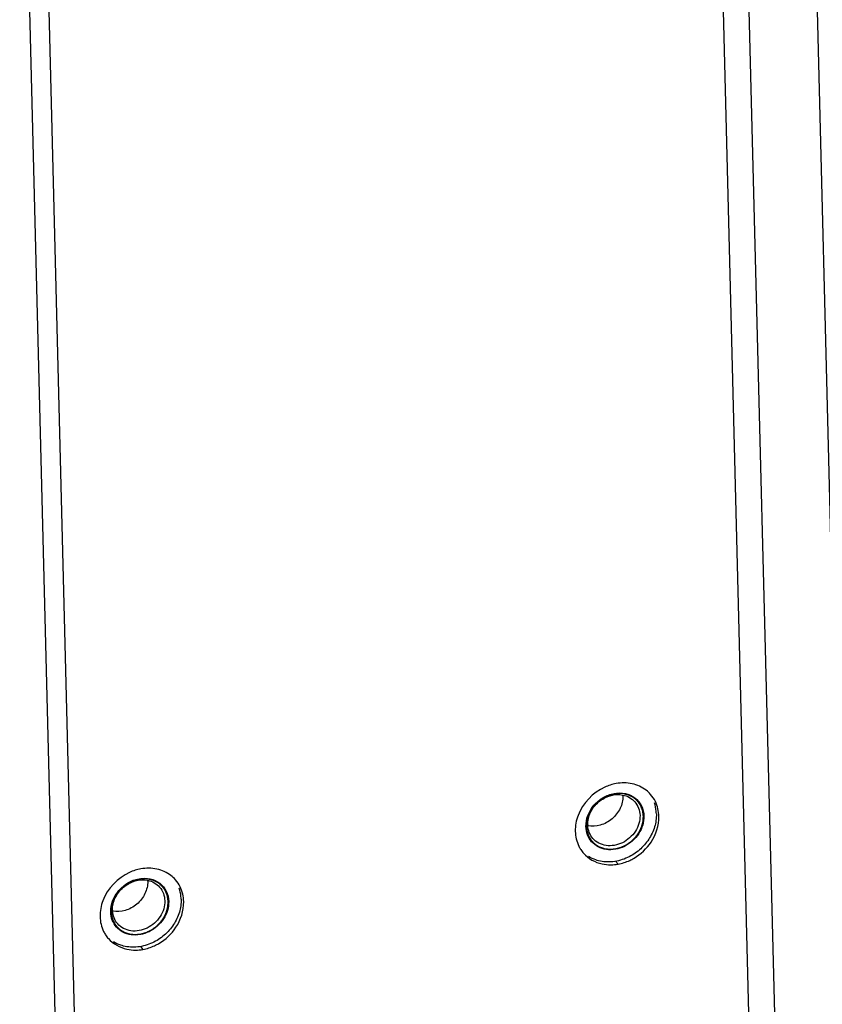
# Model space of a CAD drawing. Units: millimetres. Extents: x 0 to 594, y 0 to 420.
# Drawn here: x 63 to 71, y 219 to 228 of the extents above; entities that cross this region are included whole.
import ezdxf

# ---------------------------------------------------------------- set-up
doc = ezdxf.new("R2010")
doc.units = ezdxf.units.MM
doc.header["$LTSCALE"] = 32.67
doc.layers.get('0').update_dxf_attribs({"linetype": 'CONTINUOUS'})
for name, color, linetype in [('02___PRT_ALL_AXES', 7, 'CONTINUOUS'), ('ALL_AXES', 7, 'CONTINUOUS'), ('ALL_FEATURES', 7, 'CONTINUOUS')]:
    doc.layers.add(name, color=color, linetype=linetype)

msp = doc.modelspace()

# ---------------------------------------------------------------- linework, layer by layer
at = {"color": 7, "linetype": 'CONTINUOUS'}
for p, q in [((68.12917, 331.51906), (71.2156, 209.58391)), ((60.58211, 330.13486), (63.66916, 208.17511))]:
    msp.add_line(p, q, dxfattribs=at)
at = {"color": 3, "linetype": 'CONTINUOUS'}
msp.add_line((60.39385, 330.13009), (63.48028, 208.19495), dxfattribs=at)
at = {"color": 9, "linetype": 'CONTINUOUS'}
for p, q in [((69.89132, 235.28125), (70.52425, 210.27597)), ((69.63816, 235.17841), (70.2582, 210.68256))]:
    msp.add_line(p, q, dxfattribs=at)
at = {"color": 2, "linetype": 'CONTINUOUS'}
for points, knots in [([(68.82161, 220.5992), (68.81626, 220.59926), (68.80558, 220.59939), (68.79222, 220.59955), (68.78287, 220.59966), (68.77752, 220.59972), (68.77352, 220.59977), (68.77018, 220.59981), (68.76751, 220.59985), (68.76583, 220.59984), (68.76451, 220.5999), (68.76312, 220.59956), (68.76071, 220.59915), (68.75588, 220.5982), (68.749, 220.5969), (68.74073, 220.59532), (68.73246, 220.59375), (68.72558, 220.59243), (68.72007, 220.59138), (68.71593, 220.59059), (68.71249, 220.58994), (68.70973, 220.58941), (68.70801, 220.58908), (68.70663, 220.58882), (68.7056, 220.58862), (68.70462, 220.58818), (68.70331, 220.58767), (68.70166, 220.58701), (68.69771, 220.58545), (68.69179, 220.5831), (68.6839, 220.57998), (68.676, 220.57685), (68.66943, 220.57424), (68.66416, 220.57216), (68.66022, 220.5706), (68.65627, 220.56903), (68.65331, 220.56786), (68.65134, 220.56707), (68.65035, 220.56669), (68.64937, 220.56626), (68.64814, 220.56544), (68.64659, 220.56449), (68.64411, 220.56293), (68.64101, 220.561), (68.63604, 220.5579), (68.62984, 220.55403), (68.6224, 220.54938), (68.61495, 220.54473), (68.60875, 220.54086), (68.60379, 220.53776), (68.60068, 220.53582), (68.59821, 220.53427), (68.59664, 220.53332), (68.5956, 220.53231), (68.59452, 220.53135), (68.59265, 220.52965), (68.58997, 220.52723), (68.58568, 220.52335), (68.58032, 220.5185), (68.57389, 220.51268), (68.56746, 220.50686), (68.5621, 220.50201), (68.55781, 220.49814), (68.55513, 220.49571), (68.55325, 220.49402), (68.55219, 220.49304), (68.55108, 220.4921), (68.54998, 220.49064), (68.54819, 220.48834), (68.54596, 220.48545), (68.54239, 220.48083), (68.53793, 220.47505), (68.53257, 220.46812), (68.52722, 220.46119), (68.52276, 220.45542), (68.51918, 220.4508), (68.51696, 220.44791), (68.51516, 220.4456), (68.51407, 220.44415), (68.51313, 220.44301), (68.51261, 220.44209), (68.51213, 220.44115), (68.51116, 220.43927), (68.50971, 220.43645), (68.50777, 220.43269), (68.50583, 220.42893), (68.50325, 220.42392), (68.50002, 220.41765), (68.49615, 220.41013), (68.49227, 220.40261), (68.48936, 220.39697), (68.48743, 220.39321), (68.48662, 220.39165), (68.48599, 220.39039), (68.48545, 220.38947), (68.48515, 220.38846), (68.48476, 220.38712), (68.48427, 220.38545), (68.48349, 220.38277), (68.48251, 220.37943), (68.48133, 220.37541), (68.47976, 220.37005), (68.47779, 220.36336), (68.47544, 220.35533), (68.47308, 220.34729), (68.47113, 220.3406), (68.46972, 220.33591), (68.46909, 220.33357), (68.46861, 220.33223), (68.46855, 220.33089), (68.46839, 220.32922), (68.46818, 220.32654), (68.4679, 220.32319), (68.46757, 220.31917), (68.46714, 220.31381), (68.46637, 220.30444), (68.46528, 220.29105), (68.4644, 220.28033), (68.46396, 220.27497)], [0, 0, 0, 0, 0.03125, 0.0625, 0.078125, 0.0859375, 0.09375, 0.1015625, 0.1054688, 0.109375, 0.1113281, 0.1132812, 0.1171875, 0.125, 0.140625, 0.15625, 0.171875, 0.1875, 0.1953125, 0.203125, 0.2109375, 0.2148438, 0.21875, 0.2207031, 0.2226562, 0.2246094, 0.2265625, 0.2304688, 0.234375, 0.25, 0.265625, 0.28125, 0.296875, 0.3046875, 0.3125, 0.3203125, 0.328125, 0.3300781, 0.3320312, 0.3339844, 0.3359375, 0.3398438, 0.34375, 0.3515625, 0.359375, 0.375, 0.390625, 0.40625, 0.421875, 0.4296875, 0.4375, 0.4414062, 0.4453125, 0.4472656, 0.4492188, 0.453125, 0.4609375, 0.46875, 0.484375, 0.5, 0.515625, 0.53125, 0.5390625, 0.546875, 0.5507812, 0.5527344, 0.5546875, 0.5585938, 0.5625, 0.5703125, 0.578125, 0.59375, 0.609375, 0.625, 0.640625, 0.6484375, 0.65625, 0.6601562, 0.6640625, 0.6660156, 0.6679688, 0.6699219, 0.671875, 0.6796875, 0.6875, 0.6953125, 0.703125, 0.71875, 0.734375, 0.75, 0.765625, 0.7695312, 0.7734375, 0.7753906, 0.7773438, 0.7792969, 0.78125, 0.7851562, 0.7890625, 0.796875, 0.8046875, 0.8125, 0.828125, 0.84375, 0.859375, 0.875, 0.8828125, 0.8867188, 0.8886719, 0.890625, 0.8945312, 0.8984375, 0.90625, 0.9140625, 0.921875, 0.9375, 0.96875, 1, 1, 1, 1]), ([(69.02653, 220.37599), (69.02558, 220.38289), (69.02416, 220.39324), (69.02251, 220.40532), (69.02156, 220.41222), (69.02085, 220.4174), (69.02026, 220.42171), (69.01979, 220.42516), (69.01949, 220.42732), (69.01926, 220.42905), (69.01909, 220.43012), (69.01901, 220.43099), (69.01874, 220.43181), (69.01817, 220.43321), (69.0174, 220.43522), (69.01615, 220.43843), (69.01459, 220.44244), (69.0121, 220.44886), (69.00898, 220.45689), (69.00586, 220.46492), (69.00337, 220.47135), (69.00181, 220.47536), (69.00056, 220.47857), (68.99977, 220.48057), (68.99925, 220.48199), (68.9989, 220.48277), (68.99837, 220.48344), (68.99778, 220.48432), (68.99679, 220.4857), (68.99557, 220.48743), (68.9936, 220.4902), (68.99115, 220.49366), (68.9882, 220.49781), (68.98526, 220.50196), (68.98231, 220.50611), (68.97936, 220.51026), (68.97642, 220.51442), (68.97396, 220.51788), (68.972, 220.52064), (68.97053, 220.52272), (68.9693, 220.52445), (68.96845, 220.52567), (68.96794, 220.52634), (68.96761, 220.5269), (68.9671, 220.52727), (68.96647, 220.52783), (68.96535, 220.52877), (68.96377, 220.53013), (68.96186, 220.53175), (68.95931, 220.53392), (68.95613, 220.53663), (68.95232, 220.53988), (68.9485, 220.54314), (68.94468, 220.54639), (68.94087, 220.54964), (68.93705, 220.55289), (68.93387, 220.5556), (68.93132, 220.55777), (68.92973, 220.55913), (68.92846, 220.56022), (68.92766, 220.56088), (68.92705, 220.56145), (68.9263, 220.56187), (68.92493, 220.56252), (68.92301, 220.5635), (68.91991, 220.56504), (68.91604, 220.56697), (68.90985, 220.57006), (68.90211, 220.57391), (68.89438, 220.57777), (68.88819, 220.58086), (68.88432, 220.58278), (68.88123, 220.58433), (68.87929, 220.58528), (68.87794, 220.58598), (68.87715, 220.58633), (68.87626, 220.5865), (68.87518, 220.58677), (68.87344, 220.58717), (68.87126, 220.58767), (68.86777, 220.58848), (68.86342, 220.58949), (68.85819, 220.59071), (68.85122, 220.59233), (68.83903, 220.59516), (68.82857, 220.59758), (68.82161, 220.5992)], [0, 0, 0, 0, 0.0625, 0.09375, 0.109375, 0.125, 0.140625, 0.1484375, 0.15625, 0.1601562, 0.1640625, 0.1660156, 0.1679688, 0.171875, 0.1796875, 0.1875, 0.203125, 0.21875, 0.25, 0.28125, 0.296875, 0.3125, 0.3203125, 0.328125, 0.3320312, 0.3339844, 0.3359375, 0.3398438, 0.34375, 0.3515625, 0.359375, 0.375, 0.390625, 0.40625, 0.421875, 0.4375, 0.453125, 0.46875, 0.4765625, 0.484375, 0.4921875, 0.4960938, 0.4980469, 0.5, 0.5019531, 0.5039062, 0.5078125, 0.515625, 0.5234375, 0.53125, 0.546875, 0.5625, 0.578125, 0.59375, 0.609375, 0.625, 0.640625, 0.6484375, 0.65625, 0.6601562, 0.6640625, 0.6660156, 0.6679688, 0.671875, 0.6796875, 0.6875, 0.703125, 0.71875, 0.75, 0.78125, 0.796875, 0.8125, 0.8203125, 0.828125, 0.8320312, 0.8339844, 0.8359375, 0.8398438, 0.84375, 0.8515625, 0.859375, 0.875, 0.890625, 0.90625, 0.9375, 1, 1, 1, 1]), ([(68.46396, 220.27497), (68.46452, 220.27067), (68.46563, 220.26206), (68.46703, 220.2513), (68.46814, 220.24269), (68.46884, 220.23731), (68.4694, 220.23301), (68.46981, 220.22978), (68.47017, 220.22709), (68.4704, 220.2252), (68.47056, 220.22414), (68.4706, 220.22331), (68.47093, 220.22258), (68.47127, 220.22158), (68.47191, 220.21984), (68.47279, 220.21735), (68.47387, 220.21437), (68.4753, 220.21039), (68.47708, 220.20541), (68.47922, 220.19944), (68.48137, 220.19348), (68.48315, 220.1885), (68.48458, 220.18452), (68.48565, 220.18153), (68.48655, 220.17905), (68.48717, 220.1773), (68.48754, 220.17632), (68.48775, 220.17554), (68.48823, 220.17492), (68.48878, 220.17403), (68.48977, 220.1725), (68.49117, 220.17031), (68.49285, 220.16768), (68.4951, 220.16418), (68.49791, 220.1598), (68.50128, 220.15454), (68.50465, 220.14929), (68.50745, 220.14491), (68.5097, 220.1414), (68.51138, 220.13877), (68.51279, 220.13659), (68.51376, 220.13505), (68.51434, 220.13418), (68.51471, 220.13349), (68.51533, 220.13297), (68.51608, 220.13223), (68.51741, 220.13095), (68.51931, 220.12911), (68.52159, 220.1269), (68.52462, 220.12396), (68.52842, 220.12029), (68.53297, 220.11588), (68.53753, 220.11147), (68.54133, 220.10779), (68.54436, 220.10485), (68.54664, 220.10264), (68.54854, 220.10081), (68.54986, 220.09952), (68.55064, 220.0988), (68.55117, 220.09819), (68.55188, 220.09784), (68.55277, 220.09728), (68.55435, 220.09635), (68.5566, 220.09499), (68.55931, 220.09337), (68.56292, 220.09121), (68.56742, 220.08851), (68.57283, 220.08527), (68.57824, 220.08202), (68.58275, 220.07932), (68.58635, 220.07716), (68.58906, 220.07554), (68.59131, 220.07419), (68.59289, 220.07324), (68.5938, 220.07272), (68.59444, 220.07226), (68.59524, 220.07206), (68.59625, 220.0717), (68.59804, 220.07112), (68.60059, 220.07026), (68.60366, 220.06924), (68.60774, 220.06789), (68.61285, 220.06619), (68.61897, 220.06415), (68.6251, 220.06212), (68.63021, 220.06042), (68.63429, 220.05906), (68.63735, 220.05804), (68.63991, 220.0572), (68.64169, 220.05659), (68.64272, 220.05627), (68.64346, 220.05596), (68.64431, 220.05592), (68.64541, 220.05578), (68.64734, 220.05557), (68.65009, 220.05525), (68.6534, 220.05487), (68.6578, 220.05437), (68.66331, 220.05374), (68.66992, 220.05299), (68.67654, 220.05224), (68.68205, 220.05161), (68.68645, 220.05111), (68.68976, 220.05073), (68.69251, 220.05042), (68.69444, 220.05019), (68.69555, 220.05008), (68.69636, 220.04993), (68.69724, 220.05006), (68.6984, 220.05014), (68.70043, 220.05032), (68.70334, 220.05055), (68.70682, 220.05085), (68.71146, 220.05123), (68.71727, 220.05172), (68.72424, 220.0523), (68.7312, 220.05288), (68.73701, 220.05336), (68.74165, 220.05375), (68.74514, 220.05403), (68.74804, 220.05428), (68.75007, 220.05444), (68.75123, 220.05455), (68.75211, 220.05457), (68.75295, 220.05486), (68.75409, 220.05515), (68.75608, 220.05571), (68.75892, 220.05648), (68.76232, 220.05742), (68.76686, 220.05867), (68.77254, 220.06023), (68.77935, 220.0621), (68.78617, 220.06397), (68.79185, 220.06553), (68.79639, 220.06678), (68.79979, 220.06771), (68.80263, 220.0685), (68.80462, 220.06903), (68.80575, 220.06936), (68.80662, 220.06954), (68.80742, 220.06998), (68.80851, 220.07048), (68.81041, 220.07139), (68.81313, 220.07267), (68.81639, 220.07422), (68.82074, 220.07628), (68.82617, 220.07885), (68.83269, 220.08194), (68.83921, 220.08503), (68.84465, 220.08761), (68.84899, 220.08967), (68.85225, 220.09121), (68.85497, 220.0925), (68.85688, 220.09339), (68.85795, 220.09392), (68.85879, 220.09426), (68.85952, 220.09483), (68.86052, 220.09552), (68.86226, 220.09675), (68.86476, 220.09849), (68.86774, 220.10059), (68.87173, 220.10338), (68.87672, 220.10687), (68.8827, 220.11106), (68.88868, 220.11525), (68.89366, 220.11874), (68.89765, 220.12154), (68.90064, 220.12363), (68.90313, 220.12538), (68.90488, 220.12659), (68.90586, 220.12731), (68.90664, 220.12778), (68.90727, 220.12849), (68.90817, 220.12934), (68.9097, 220.13088), (68.91192, 220.13305), (68.91456, 220.13567), (68.91809, 220.13915), (68.92251, 220.14351), (68.92781, 220.14874), (68.9331, 220.15397), (68.93752, 220.15833), (68.94105, 220.16182), (68.9437, 220.16443), (68.9459, 220.16662), (68.94745, 220.16814), (68.94832, 220.16902), (68.94903, 220.16964), (68.94951, 220.17041), (68.95023, 220.17138), (68.95145, 220.1731), (68.95322, 220.17555), (68.95533, 220.1785), (68.95815, 220.18242), (68.96167, 220.18733), (68.9659, 220.19322), (68.97012, 220.19911), (68.97365, 220.20401), (68.97646, 220.20794), (68.97858, 220.21088), (68.98033, 220.21334), (68.98158, 220.21505), (68.98226, 220.21604), (68.98284, 220.21675), (68.98318, 220.21758), (68.98371, 220.21864), (68.9846, 220.22051), (68.9859, 220.22318), (68.98745, 220.22638), (68.98951, 220.23065), (68.99209, 220.23599), (68.99518, 220.24239), (68.99828, 220.2488), (69.00086, 220.25414), (69.00292, 220.25841), (69.00447, 220.26161), (69.00576, 220.26428), (69.00667, 220.26615), (69.00717, 220.26722), (69.00761, 220.26801), (69.00778, 220.26886), (69.00811, 220.26996), (69.00864, 220.27192), (69.00941, 220.2747), (69.01033, 220.27804), (69.01157, 220.28249), (69.0131, 220.28806), (69.01495, 220.29474), (69.0168, 220.30142), (69.01834, 220.30698), (69.01957, 220.31143), (69.02049, 220.31477), (69.02125, 220.31756), (69.02181, 220.31951), (69.02209, 220.32062), (69.02238, 220.32145), (69.02239, 220.32231), (69.0225, 220.32344), (69.02264, 220.32543), (69.02286, 220.32827), (69.02312, 220.33168), (69.02347, 220.33622), (69.02391, 220.3419), (69.02461, 220.35099), (69.02548, 220.36236), (69.02618, 220.37144), (69.02653, 220.37599)], [0, 0, 0, 0, 0.015625, 0.03125, 0.0390625, 0.046875, 0.0507812, 0.0546875, 0.0585938, 0.0605469, 0.0615234, 0.0625, 0.0634766, 0.0644531, 0.0664062, 0.0703125, 0.0742188, 0.078125, 0.0859375, 0.09375, 0.1015625, 0.109375, 0.1132812, 0.1171875, 0.1210938, 0.1230469, 0.1240234, 0.125, 0.1259766, 0.1269531, 0.1289062, 0.1328125, 0.1367188, 0.140625, 0.1484375, 0.15625, 0.1640625, 0.171875, 0.1757812, 0.1796875, 0.1835938, 0.1855469, 0.1865234, 0.1875, 0.1884766, 0.1894531, 0.1914062, 0.1953125, 0.1992188, 0.203125, 0.2109375, 0.21875, 0.2265625, 0.234375, 0.2382812, 0.2421875, 0.2460938, 0.2480469, 0.2490234, 0.25, 0.2509766, 0.2519531, 0.2539062, 0.2578125, 0.2617188, 0.265625, 0.2734375, 0.28125, 0.2890625, 0.296875, 0.3007812, 0.3046875, 0.3085938, 0.3105469, 0.3115234, 0.3125, 0.3134766, 0.3144531, 0.3164062, 0.3203125, 0.3242188, 0.328125, 0.3359375, 0.34375, 0.3515625, 0.359375, 0.3632812, 0.3671875, 0.3710938, 0.3730469, 0.3740234, 0.375, 0.3759766, 0.3769531, 0.3789062, 0.3828125, 0.3867188, 0.390625, 0.3984375, 0.40625, 0.4140625, 0.421875, 0.4257812, 0.4296875, 0.4335938, 0.4355469, 0.4365234, 0.4375, 0.4384766, 0.4394531, 0.4414062, 0.4453125, 0.4492188, 0.453125, 0.4609375, 0.46875, 0.4765625, 0.484375, 0.4882812, 0.4921875, 0.4960938, 0.4980469, 0.4990234, 0.5, 0.5009766, 0.5019531, 0.5039062, 0.5078125, 0.5117188, 0.515625, 0.5234375, 0.53125, 0.5390625, 0.546875, 0.5507812, 0.5546875, 0.5585938, 0.5605469, 0.5615234, 0.5625, 0.5634766, 0.5644531, 0.5664062, 0.5703125, 0.5742188, 0.578125, 0.5859375, 0.59375, 0.6015625, 0.609375, 0.6132812, 0.6171875, 0.6210938, 0.6230469, 0.6240234, 0.625, 0.6259766, 0.6269531, 0.6289062, 0.6328125, 0.6367188, 0.640625, 0.6484375, 0.65625, 0.6640625, 0.671875, 0.6757812, 0.6796875, 0.6835938, 0.6855469, 0.6865234, 0.6875, 0.6884766, 0.6894531, 0.6914062, 0.6953125, 0.6992188, 0.703125, 0.7109375, 0.71875, 0.7265625, 0.734375, 0.7382812, 0.7421875, 0.7460938, 0.7480469, 0.7490234, 0.75, 0.7509766, 0.7519531, 0.7539062, 0.7578125, 0.7617188, 0.765625, 0.7734375, 0.78125, 0.7890625, 0.796875, 0.8007812, 0.8046875, 0.8085938, 0.8105469, 0.8115234, 0.8125, 0.8134766, 0.8144531, 0.8164062, 0.8203125, 0.8242188, 0.828125, 0.8359375, 0.84375, 0.8515625, 0.859375, 0.8632812, 0.8671875, 0.8710938, 0.8730469, 0.8740234, 0.875, 0.8759766, 0.8769531, 0.8789062, 0.8828125, 0.8867188, 0.890625, 0.8984375, 0.90625, 0.9140625, 0.921875, 0.9257812, 0.9296875, 0.9335938, 0.9355469, 0.9365234, 0.9375, 0.9384766, 0.9394531, 0.9414062, 0.9453125, 0.9492188, 0.953125, 0.9609375, 0.96875, 0.984375, 1, 1, 1, 1]), ([(64.13354, 219.7574), (64.12819, 219.75747), (64.11751, 219.75759), (64.10415, 219.75775), (64.0948, 219.75786), (64.08945, 219.75792), (64.08545, 219.75797), (64.08211, 219.75801), (64.07944, 219.75805), (64.07776, 219.75805), (64.07643, 219.7581), (64.07505, 219.75776), (64.07264, 219.75735), (64.06781, 219.7564), (64.06093, 219.7551), (64.05266, 219.75352), (64.04439, 219.75195), (64.03751, 219.75063), (64.03199, 219.74958), (64.02786, 219.7488), (64.02442, 219.74814), (64.02166, 219.74761), (64.01994, 219.74728), (64.01856, 219.74702), (64.01753, 219.74682), (64.01655, 219.74638), (64.01523, 219.74588), (64.01359, 219.74522), (64.00964, 219.74366), (64.00372, 219.74131), (63.99583, 219.73818), (63.98793, 219.73505), (63.98136, 219.73245), (63.97609, 219.73036), (63.97215, 219.7288), (63.9682, 219.72723), (63.96524, 219.72606), (63.96327, 219.72528), (63.96228, 219.7249), (63.9613, 219.72446), (63.96007, 219.72364), (63.95852, 219.7227), (63.95604, 219.72114), (63.95294, 219.7192), (63.94797, 219.7161), (63.94177, 219.71223), (63.93433, 219.70758), (63.92688, 219.70293), (63.92068, 219.69906), (63.91572, 219.69596), (63.91261, 219.69403), (63.91014, 219.69247), (63.90857, 219.69152), (63.90753, 219.69052), (63.90645, 219.68955), (63.90458, 219.68785), (63.9019, 219.68543), (63.89761, 219.68155), (63.89225, 219.6767), (63.88582, 219.67088), (63.87939, 219.66507), (63.87403, 219.66022), (63.86974, 219.65634), (63.86706, 219.65391), (63.86518, 219.65222), (63.86412, 219.65124), (63.86301, 219.65031), (63.86191, 219.64885), (63.86012, 219.64654), (63.85789, 219.64365), (63.85432, 219.63903), (63.84986, 219.63326), (63.8445, 219.62633), (63.83915, 219.6194), (63.83469, 219.61362), (63.83111, 219.609), (63.82889, 219.60611), (63.82709, 219.60381), (63.826, 219.60235), (63.82506, 219.60122), (63.82454, 219.60029), (63.82406, 219.59935), (63.82309, 219.59747), (63.82164, 219.59465), (63.8197, 219.59089), (63.81776, 219.58713), (63.81518, 219.58212), (63.81195, 219.57585), (63.80808, 219.56833), (63.8042, 219.56081), (63.80129, 219.55518), (63.79936, 219.55142), (63.79855, 219.54985), (63.79792, 219.54859), (63.79738, 219.54767), (63.79708, 219.54667), (63.79669, 219.54533), (63.7962, 219.54365), (63.79542, 219.54098), (63.79443, 219.53763), (63.79326, 219.53361), (63.79169, 219.52826), (63.78972, 219.52156), (63.78737, 219.51353), (63.78501, 219.5055), (63.78306, 219.4988), (63.78165, 219.49412), (63.78102, 219.49177), (63.78054, 219.49043), (63.78048, 219.48909), (63.78032, 219.48742), (63.78011, 219.48474), (63.77983, 219.48139), (63.7795, 219.47737), (63.77907, 219.47202), (63.7783, 219.46264), (63.77721, 219.44925), (63.77633, 219.43853), (63.77589, 219.43318)], [0, 0, 0, 0, 0.03125, 0.0625, 0.078125, 0.0859375, 0.09375, 0.1015625, 0.1054688, 0.109375, 0.1113281, 0.1132812, 0.1171875, 0.125, 0.140625, 0.15625, 0.171875, 0.1875, 0.1953125, 0.203125, 0.2109375, 0.2148438, 0.21875, 0.2207031, 0.2226562, 0.2246094, 0.2265625, 0.2304688, 0.234375, 0.25, 0.265625, 0.28125, 0.296875, 0.3046875, 0.3125, 0.3203125, 0.328125, 0.3300781, 0.3320312, 0.3339844, 0.3359375, 0.3398438, 0.34375, 0.3515625, 0.359375, 0.375, 0.390625, 0.40625, 0.421875, 0.4296875, 0.4375, 0.4414062, 0.4453125, 0.4472656, 0.4492188, 0.453125, 0.4609375, 0.46875, 0.484375, 0.5, 0.515625, 0.53125, 0.5390625, 0.546875, 0.5507812, 0.5527344, 0.5546875, 0.5585938, 0.5625, 0.5703125, 0.578125, 0.59375, 0.609375, 0.625, 0.640625, 0.6484375, 0.65625, 0.6601562, 0.6640625, 0.6660156, 0.6679688, 0.6699219, 0.671875, 0.6796875, 0.6875, 0.6953125, 0.703125, 0.71875, 0.734375, 0.75, 0.765625, 0.7695312, 0.7734375, 0.7753906, 0.7773438, 0.7792969, 0.78125, 0.7851562, 0.7890625, 0.796875, 0.8046875, 0.8125, 0.828125, 0.84375, 0.859375, 0.875, 0.8828125, 0.8867188, 0.8886719, 0.890625, 0.8945312, 0.8984375, 0.90625, 0.9140625, 0.921875, 0.9375, 0.96875, 1, 1, 1, 1]), ([(64.33846, 219.53419), (64.33751, 219.54109), (64.33609, 219.55145), (64.33444, 219.56352), (64.33349, 219.57043), (64.33278, 219.5756), (64.33219, 219.57991), (64.33172, 219.58337), (64.33142, 219.58552), (64.33119, 219.58725), (64.33102, 219.58832), (64.33094, 219.5892), (64.33067, 219.59001), (64.3301, 219.59141), (64.32933, 219.59342), (64.32808, 219.59663), (64.32652, 219.60064), (64.32403, 219.60707), (64.32091, 219.6151), (64.31779, 219.62312), (64.3153, 219.62955), (64.31374, 219.63356), (64.31249, 219.63678), (64.3117, 219.63877), (64.31118, 219.64019), (64.31083, 219.64097), (64.3103, 219.64164), (64.30971, 219.64252), (64.30872, 219.6439), (64.3075, 219.64563), (64.30553, 219.6484), (64.30308, 219.65186), (64.30013, 219.65601), (64.29719, 219.66016), (64.29424, 219.66432), (64.29129, 219.66847), (64.28835, 219.67262), (64.28589, 219.67608), (64.28393, 219.67885), (64.28246, 219.68092), (64.28123, 219.68265), (64.28038, 219.68387), (64.27987, 219.68455), (64.27954, 219.68511), (64.27903, 219.68547), (64.2784, 219.68603), (64.27728, 219.68697), (64.2757, 219.68833), (64.27379, 219.68995), (64.27124, 219.69212), (64.26806, 219.69483), (64.26425, 219.69809), (64.26043, 219.70134), (64.25661, 219.70459), (64.2528, 219.70784), (64.24898, 219.7111), (64.2458, 219.71381), (64.24325, 219.71598), (64.24166, 219.71733), (64.24039, 219.71842), (64.23959, 219.71908), (64.23898, 219.71966), (64.23823, 219.72007), (64.23686, 219.72073), (64.23494, 219.7217), (64.23184, 219.72324), (64.22797, 219.72517), (64.22178, 219.72826), (64.21404, 219.73212), (64.20631, 219.73597), (64.20012, 219.73906), (64.19625, 219.74099), (64.19316, 219.74254), (64.19122, 219.74349), (64.18987, 219.74418), (64.18908, 219.74453), (64.18819, 219.7447), (64.18711, 219.74497), (64.18537, 219.74537), (64.18319, 219.74588), (64.1797, 219.74669), (64.17535, 219.7477), (64.17012, 219.74891), (64.16315, 219.75053), (64.15096, 219.75336), (64.1405, 219.75579), (64.13354, 219.7574)], [0, 0, 0, 0, 0.0625, 0.09375, 0.109375, 0.125, 0.140625, 0.1484375, 0.15625, 0.1601562, 0.1640625, 0.1660156, 0.1679688, 0.171875, 0.1796875, 0.1875, 0.203125, 0.21875, 0.25, 0.28125, 0.296875, 0.3125, 0.3203125, 0.328125, 0.3320312, 0.3339844, 0.3359375, 0.3398438, 0.34375, 0.3515625, 0.359375, 0.375, 0.390625, 0.40625, 0.421875, 0.4375, 0.453125, 0.46875, 0.4765625, 0.484375, 0.4921875, 0.4960938, 0.4980469, 0.5, 0.5019531, 0.5039062, 0.5078125, 0.515625, 0.5234375, 0.53125, 0.546875, 0.5625, 0.578125, 0.59375, 0.609375, 0.625, 0.640625, 0.6484375, 0.65625, 0.6601562, 0.6640625, 0.6660156, 0.6679688, 0.671875, 0.6796875, 0.6875, 0.703125, 0.71875, 0.75, 0.78125, 0.796875, 0.8125, 0.8203125, 0.828125, 0.8320312, 0.8339844, 0.8359375, 0.8398438, 0.84375, 0.8515625, 0.859375, 0.875, 0.890625, 0.90625, 0.9375, 1, 1, 1, 1]), ([(63.77589, 219.43318), (63.77645, 219.42887), (63.77756, 219.42026), (63.77896, 219.4095), (63.78007, 219.4009), (63.78077, 219.39552), (63.78133, 219.39121), (63.78174, 219.38798), (63.7821, 219.38529), (63.78233, 219.38341), (63.78249, 219.38234), (63.78253, 219.38151), (63.78286, 219.38079), (63.7832, 219.37978), (63.78384, 219.37805), (63.78472, 219.37556), (63.7858, 219.37257), (63.78722, 219.36859), (63.78901, 219.36362), (63.79115, 219.35765), (63.7933, 219.35168), (63.79508, 219.3467), (63.79651, 219.34272), (63.79758, 219.33974), (63.79848, 219.33725), (63.7991, 219.33551), (63.79947, 219.33452), (63.79968, 219.33374), (63.80016, 219.33312), (63.80071, 219.33223), (63.8017, 219.3307), (63.8031, 219.32851), (63.80478, 219.32588), (63.80703, 219.32238), (63.80984, 219.318), (63.81321, 219.31274), (63.81658, 219.30749), (63.81938, 219.30311), (63.82163, 219.2996), (63.82331, 219.29697), (63.82472, 219.29479), (63.82569, 219.29325), (63.82627, 219.29238), (63.82664, 219.29169), (63.82726, 219.29118), (63.82801, 219.29043), (63.82934, 219.28915), (63.83124, 219.28731), (63.83352, 219.2851), (63.83655, 219.28216), (63.84035, 219.27849), (63.8449, 219.27408), (63.84946, 219.26967), (63.85326, 219.26599), (63.85629, 219.26305), (63.85857, 219.26085), (63.86047, 219.25902), (63.86179, 219.25772), (63.86257, 219.257), (63.8631, 219.2564), (63.86381, 219.25604), (63.8647, 219.25549), (63.86628, 219.25455), (63.86853, 219.25319), (63.87124, 219.25158), (63.87485, 219.24941), (63.87935, 219.24671), (63.88476, 219.24347), (63.89017, 219.24023), (63.89468, 219.23753), (63.89828, 219.23536), (63.90099, 219.23374), (63.90324, 219.2324), (63.90482, 219.23144), (63.90573, 219.23092), (63.90637, 219.23046), (63.90717, 219.23026), (63.90818, 219.2299), (63.90997, 219.22932), (63.91252, 219.22846), (63.91559, 219.22745), (63.91967, 219.22609), (63.92478, 219.22439), (63.9309, 219.22235), (63.93703, 219.22032), (63.94214, 219.21862), (63.94622, 219.21726), (63.94928, 219.21624), (63.95184, 219.2154), (63.95362, 219.21479), (63.95465, 219.21447), (63.95539, 219.21416), (63.95624, 219.21413), (63.95734, 219.21398), (63.95927, 219.21377), (63.96202, 219.21345), (63.96533, 219.21308), (63.96973, 219.21257), (63.97524, 219.21195), (63.98185, 219.21119), (63.98847, 219.21044), (63.99398, 219.20981), (63.99838, 219.20931), (64.00169, 219.20893), (64.00444, 219.20862), (64.00637, 219.20839), (64.00748, 219.20829), (64.00829, 219.20813), (64.00917, 219.20826), (64.01033, 219.20834), (64.01236, 219.20852), (64.01527, 219.20876), (64.01875, 219.20905), (64.02339, 219.20943), (64.0292, 219.20992), (64.03617, 219.2105), (64.04313, 219.21108), (64.04894, 219.21156), (64.05358, 219.21195), (64.05707, 219.21224), (64.05997, 219.21248), (64.062, 219.21264), (64.06316, 219.21276), (64.06404, 219.21277), (64.06488, 219.21306), (64.06602, 219.21336), (64.06801, 219.21391), (64.07085, 219.21469), (64.07425, 219.21562), (64.07879, 219.21687), (64.08447, 219.21843), (64.09128, 219.2203), (64.0981, 219.22217), (64.10378, 219.22373), (64.10832, 219.22498), (64.11172, 219.22591), (64.11456, 219.2267), (64.11655, 219.22723), (64.11768, 219.22756), (64.11855, 219.22774), (64.11935, 219.22818), (64.12044, 219.22868), (64.12234, 219.22959), (64.12506, 219.23087), (64.12832, 219.23242), (64.13267, 219.23448), (64.1381, 219.23706), (64.14462, 219.24014), (64.15114, 219.24323), (64.15658, 219.24581), (64.16092, 219.24787), (64.16418, 219.24941), (64.1669, 219.2507), (64.16881, 219.2516), (64.16988, 219.25213), (64.17072, 219.25246), (64.17145, 219.25304), (64.17245, 219.25372), (64.17419, 219.25495), (64.17669, 219.25669), (64.17967, 219.25879), (64.18366, 219.26158), (64.18865, 219.26507), (64.19463, 219.26926), (64.20061, 219.27345), (64.20559, 219.27695), (64.20958, 219.27974), (64.21257, 219.28183), (64.21506, 219.28358), (64.21681, 219.2848), (64.21779, 219.28551), (64.21857, 219.28599), (64.2192, 219.28669), (64.2201, 219.28754), (64.22163, 219.28908), (64.22385, 219.29125), (64.22649, 219.29387), (64.23002, 219.29736), (64.23444, 219.30172), (64.23973, 219.30695), (64.24503, 219.31218), (64.24945, 219.31653), (64.25298, 219.32002), (64.25563, 219.32264), (64.25783, 219.32482), (64.25938, 219.32634), (64.26025, 219.32722), (64.26096, 219.32784), (64.26144, 219.32861), (64.26216, 219.32958), (64.26338, 219.3313), (64.26515, 219.33375), (64.26726, 219.3367), (64.27008, 219.34063), (64.2736, 219.34553), (64.27783, 219.35142), (64.28205, 219.35731), (64.28558, 219.36222), (64.28839, 219.36614), (64.29051, 219.36908), (64.29226, 219.37154), (64.29351, 219.37325), (64.29419, 219.37424), (64.29477, 219.37496), (64.29511, 219.37578), (64.29564, 219.37684), (64.29653, 219.37871), (64.29783, 219.38138), (64.29938, 219.38458), (64.30144, 219.38885), (64.30402, 219.39419), (64.30711, 219.4006), (64.31021, 219.407), (64.31279, 219.41234), (64.31485, 219.41661), (64.3164, 219.41981), (64.31769, 219.42249), (64.3186, 219.42435), (64.3191, 219.42542), (64.31954, 219.42621), (64.31971, 219.42706), (64.32004, 219.42817), (64.32057, 219.43012), (64.32134, 219.4329), (64.32226, 219.43624), (64.3235, 219.44069), (64.32503, 219.44626), (64.32688, 219.45294), (64.32873, 219.45962), (64.33027, 219.46518), (64.3315, 219.46964), (64.33242, 219.47298), (64.33318, 219.47576), (64.33373, 219.47771), (64.33402, 219.47882), (64.33431, 219.47965), (64.33432, 219.48051), (64.33443, 219.48164), (64.33457, 219.48363), (64.33479, 219.48647), (64.33505, 219.48988), (64.3354, 219.49443), (64.33584, 219.50011), (64.33654, 219.5092), (64.33741, 219.52056), (64.33811, 219.52965), (64.33846, 219.53419)], [0, 0, 0, 0, 0.015625, 0.03125, 0.0390625, 0.046875, 0.0507812, 0.0546875, 0.0585938, 0.0605469, 0.0615234, 0.0625, 0.0634766, 0.0644531, 0.0664062, 0.0703125, 0.0742188, 0.078125, 0.0859375, 0.09375, 0.1015625, 0.109375, 0.1132812, 0.1171875, 0.1210938, 0.1230469, 0.1240234, 0.125, 0.1259766, 0.1269531, 0.1289062, 0.1328125, 0.1367188, 0.140625, 0.1484375, 0.15625, 0.1640625, 0.171875, 0.1757812, 0.1796875, 0.1835938, 0.1855469, 0.1865234, 0.1875, 0.1884766, 0.1894531, 0.1914062, 0.1953125, 0.1992188, 0.203125, 0.2109375, 0.21875, 0.2265625, 0.234375, 0.2382812, 0.2421875, 0.2460938, 0.2480469, 0.2490234, 0.25, 0.2509766, 0.2519531, 0.2539062, 0.2578125, 0.2617188, 0.265625, 0.2734375, 0.28125, 0.2890625, 0.296875, 0.3007812, 0.3046875, 0.3085938, 0.3105469, 0.3115234, 0.3125, 0.3134766, 0.3144531, 0.3164062, 0.3203125, 0.3242188, 0.328125, 0.3359375, 0.34375, 0.3515625, 0.359375, 0.3632812, 0.3671875, 0.3710938, 0.3730469, 0.3740234, 0.375, 0.3759766, 0.3769531, 0.3789062, 0.3828125, 0.3867188, 0.390625, 0.3984375, 0.40625, 0.4140625, 0.421875, 0.4257812, 0.4296875, 0.4335938, 0.4355469, 0.4365234, 0.4375, 0.4384766, 0.4394531, 0.4414062, 0.4453125, 0.4492188, 0.453125, 0.4609375, 0.46875, 0.4765625, 0.484375, 0.4882812, 0.4921875, 0.4960938, 0.4980469, 0.4990234, 0.5, 0.5009766, 0.5019531, 0.5039062, 0.5078125, 0.5117188, 0.515625, 0.5234375, 0.53125, 0.5390625, 0.546875, 0.5507812, 0.5546875, 0.5585938, 0.5605469, 0.5615234, 0.5625, 0.5634766, 0.5644531, 0.5664062, 0.5703125, 0.5742188, 0.578125, 0.5859375, 0.59375, 0.6015625, 0.609375, 0.6132812, 0.6171875, 0.6210938, 0.6230469, 0.6240234, 0.625, 0.6259766, 0.6269531, 0.6289062, 0.6328125, 0.6367188, 0.640625, 0.6484375, 0.65625, 0.6640625, 0.671875, 0.6757812, 0.6796875, 0.6835938, 0.6855469, 0.6865234, 0.6875, 0.6884766, 0.6894531, 0.6914062, 0.6953125, 0.6992188, 0.703125, 0.7109375, 0.71875, 0.7265625, 0.734375, 0.7382812, 0.7421875, 0.7460938, 0.7480469, 0.7490234, 0.75, 0.7509766, 0.7519531, 0.7539062, 0.7578125, 0.7617188, 0.765625, 0.7734375, 0.78125, 0.7890625, 0.796875, 0.8007812, 0.8046875, 0.8085938, 0.8105469, 0.8115234, 0.8125, 0.8134766, 0.8144531, 0.8164062, 0.8203125, 0.8242188, 0.828125, 0.8359375, 0.84375, 0.8515625, 0.859375, 0.8632812, 0.8671875, 0.8710938, 0.8730469, 0.8740234, 0.875, 0.8759766, 0.8769531, 0.8789062, 0.8828125, 0.8867188, 0.890625, 0.8984375, 0.90625, 0.9140625, 0.921875, 0.9257812, 0.9296875, 0.9335938, 0.9355469, 0.9365234, 0.9375, 0.9384766, 0.9394531, 0.9414062, 0.9453125, 0.9492188, 0.953125, 0.9609375, 0.96875, 0.984375, 1, 1, 1, 1])]:
    msp.add_open_spline(points, degree=3, knots=knots, dxfattribs=at)
at = {"layer": '02___PRT_ALL_AXES', "color": 9, "linetype": 'CONTINUOUS'}
for p, q in [((68.75241, 219.93151), (68.77681, 219.90369)), ((64.06434, 219.08972), (64.08874, 219.06189))]:
    msp.add_line(p, q, dxfattribs=at)
at = {"layer": '02___PRT_ALL_AXES', "color": 7, "linetype": 'CONTINUOUS'}
for centre, radius, start, end in [((68.85675, 220.37999), 0.32019, 41.240348, 52.12638), ((68.85454, 220.37833), 0.32294, 26.301151, 41.20381), ((68.67827, 220.22307), 0.32209, 206.274875, 213.17264), ((68.67747, 220.22255), 0.32113, 213.172467, 221.2412), ((68.70073, 220.32622), 0.42932, 270.614705, 280.207874), ((68.68182, 220.39428), 0.50019, 294.775228, 300.266216), ((64.16868, 219.5382), 0.32019, 41.240348, 52.12638), ((64.16647, 219.53654), 0.32294, 26.301151, 41.20381), ((63.9902, 219.38128), 0.32209, 206.274875, 213.17264), ((63.9894, 219.38075), 0.32113, 213.172467, 221.2412), ((63.99375, 219.55249), 0.50019, 294.775228, 300.266216), ((64.01266, 219.48442), 0.42932, 270.614705, 280.207874)]:
    msp.add_arc(centre, radius, start, end, dxfattribs=at)
for points in [[(68.64475, 220.663), (68.52851, 220.61019), (68.42669, 220.50405), (68.38176, 220.38455)], [(68.7567, 220.69823), (68.71819, 220.69131), (68.68036, 220.67918), (68.64475, 220.663)], [(68.91534, 220.69634), (68.86365, 220.70752), (68.80875, 220.70758), (68.7567, 220.69823)], [(69.05332, 220.63274), (69.01334, 220.66383), (68.96484, 220.68563), (68.91534, 220.69634)], [(69.17931, 220.37504), (69.17804, 220.42521), (69.16627, 220.47642), (69.14405, 220.52143)], [(68.38176, 220.38455), (68.36299, 220.33461), (68.35286, 220.28022), (68.35421, 220.22688)], [(69.10263, 220.12161), (69.15132, 220.19522), (69.18154, 220.28681), (69.17931, 220.37504)], [(68.35421, 220.22688), (68.35548, 220.1767), (68.36724, 220.1255), (68.38946, 220.08049)], [(68.93392, 219.96228), (69.00073, 220.00126), (69.05995, 220.0571), (69.10263, 220.12161)], [(68.436, 220.01085), (68.48223, 219.95811), (68.54962, 219.92041), (68.61817, 219.90558)], [(68.61817, 219.90558), (68.64671, 219.8994), (68.67614, 219.89662), (68.70533, 219.89692)], [(68.77681, 219.90369), (68.81627, 219.91077), (68.85503, 219.92334), (68.89143, 219.94014)], [(63.95668, 219.8212), (63.84044, 219.76839), (63.73862, 219.66226), (63.69369, 219.54275)], [(64.06863, 219.85643), (64.03012, 219.84952), (63.99229, 219.83739), (63.95668, 219.8212)], [(64.22727, 219.85454), (64.17558, 219.86573), (64.12068, 219.86578), (64.06863, 219.85643)], [(64.36525, 219.79094), (64.32527, 219.82203), (64.27677, 219.84383), (64.22727, 219.85454)], [(64.49124, 219.53324), (64.48997, 219.58341), (64.4782, 219.63462), (64.45598, 219.67963)], [(63.69369, 219.54275), (63.67492, 219.49281), (63.66479, 219.43842), (63.66614, 219.38508)], [(64.41456, 219.27981), (64.46325, 219.35342), (64.49347, 219.44501), (64.49124, 219.53324)], [(63.66614, 219.38508), (63.66741, 219.33491), (63.67917, 219.2837), (63.70139, 219.23869)], [(64.24585, 219.12048), (64.31266, 219.15947), (64.37188, 219.2153), (64.41456, 219.27981)], [(63.74793, 219.16905), (63.79416, 219.11631), (63.86155, 219.07862), (63.9301, 219.06378)], [(63.9301, 219.06378), (63.95864, 219.05761), (63.98807, 219.05483), (64.01726, 219.05512)], [(64.08874, 219.06189), (64.1282, 219.06898), (64.16696, 219.08154), (64.20336, 219.09834)]]:
    msp.add_open_spline(points, degree=3, dxfattribs=at)
at = {"layer": 'ALL_AXES', "color": 7, "linetype": 'CONTINUOUS'}
for points, knots in [([(69.15405, 220.39889), (69.15381, 220.4082), (69.15154, 220.44477), (69.14369, 220.48103), (69.13468, 220.50682)], [0, 0, 0, 0, 0.2542568, 1, 1, 1, 1]), ([(69.15405, 220.39889), (69.15514, 220.3558), (69.14208, 220.26673), (69.08311, 220.14378), (68.9908, 220.03926), (68.91196, 219.988), (68.86998, 219.96845)], [0, 0, 0, 0, 0.2382514, 0.4877966, 0.7440065, 1, 1, 1, 1]), ([(68.58449, 219.9369), (68.57559, 219.93919), (68.5409, 219.94954), (68.5078, 219.96533), (68.48507, 219.9799)], [0, 0, 0, 0, 0.2539029, 1, 1, 1, 1]), ([(68.86998, 219.96845), (68.82476, 219.94739), (68.72973, 219.91951), (68.63028, 219.92512), (68.58449, 219.9369)], [0, 0, 0, 0, 0.5133874, 1, 1, 1, 1]), ([(64.46598, 219.55709), (64.46574, 219.5664), (64.46347, 219.60297), (64.45562, 219.63923), (64.44661, 219.66502)], [0, 0, 0, 0, 0.2542568, 1, 1, 1, 1]), ([(64.46598, 219.55709), (64.46707, 219.514), (64.45401, 219.42494), (64.39504, 219.30198), (64.30273, 219.19746), (64.22389, 219.1462), (64.18191, 219.12665)], [0, 0, 0, 0, 0.2382514, 0.4877966, 0.7440065, 1, 1, 1, 1]), ([(63.89642, 219.09511), (63.88752, 219.0974), (63.85283, 219.10774), (63.81973, 219.12353), (63.797, 219.13811)], [0, 0, 0, 0, 0.2539029, 1, 1, 1, 1]), ([(64.18191, 219.12665), (64.13669, 219.1056), (64.04166, 219.07771), (63.94221, 219.08332), (63.89642, 219.09511)], [0, 0, 0, 0, 0.5133874, 1, 1, 1, 1])]:
    msp.add_open_spline(points, degree=3, knots=knots, dxfattribs=at)
at = {"layer": 'ALL_FEATURES', "color": 7, "linetype": 'CONTINUOUS'}
for centre, radius, start, end in [((68.58837, 220.56992), 0.23578, 1.447729, 3.604162), ((68.71268, 220.29701), 0.23576, 181.447742, 183.60452), ((63.9003, 219.72812), 0.23578, 1.447729, 3.604162), ((64.0246, 219.45521), 0.23576, 181.447742, 183.60452)]:
    msp.add_arc(centre, radius, start, end, dxfattribs=at)
for points, knots in [([(68.45927, 220.27413), (68.45834, 220.3111), (68.47265, 220.38796), (68.53358, 220.4887), (68.62519, 220.56548), (68.73485, 220.60731), (68.84759, 220.60748), (68.9468, 220.56354), (69.01458, 220.48097), (69.03034, 220.41161), (69.03122, 220.37683)], [0, 0, 0, 0, 0.1257512, 0.2582346, 0.3931057, 0.5248485, 0.6494991, 0.7669738, 0.8816991, 1, 1, 1, 1]), ([(68.47699, 220.29105), (68.47595, 220.3325), (68.49661, 220.41911), (68.57865, 220.52318), (68.69439, 220.5873), (68.78296, 220.59334), (68.8234, 220.58535)], [0, 0, 0, 0, 0.2435179, 0.5010176, 0.7578904, 1, 1, 1, 1]), ([(68.82408, 220.57588), (68.82513, 220.53443), (68.80446, 220.44782), (68.72242, 220.34374), (68.60668, 220.27962), (68.51812, 220.27359), (68.47767, 220.28157)], [0, 0, 0, 0, 0.2435179, 0.5010175, 0.7578903, 1, 1, 1, 1]), ([(68.8234, 220.58535), (68.84622, 220.58085), (68.89021, 220.5651), (68.92668, 220.53567), (68.94158, 220.51868)], [0, 0, 0, 0, 0.5072132, 1, 1, 1, 1]), ([(68.94158, 220.51868), (68.95743, 220.50061), (68.98306, 220.45757), (68.99205, 220.40847), (68.99268, 220.38365)], [0, 0, 0, 0, 0.4919571, 1, 1, 1, 1]), ([(69.03122, 220.37683), (69.03197, 220.34721), (69.02318, 220.28602), (68.98332, 220.20125), (68.92066, 220.12865), (68.84111, 220.07504), (68.75202, 220.04547), (68.66159, 220.04312), (68.57861, 220.06889), (68.53367, 220.10408), (68.5157, 220.12465)], [0, 0, 0, 0, 0.1230873, 0.2519436, 0.3842917, 0.5167185, 0.6457835, 0.7691452, 0.8865052, 1, 1, 1, 1]), ([(68.99268, 220.38365), (68.99336, 220.35696), (68.98544, 220.30182), (68.94955, 220.22543), (68.89311, 220.15999), (68.82145, 220.11164), (68.74119, 220.08492), (68.65969, 220.08273), (68.58487, 220.10586), (68.54433, 220.1375), (68.5281, 220.15601)], [0, 0, 0, 0, 0.1230783, 0.2519227, 0.3842605, 0.5166834, 0.6457537, 0.7691285, 0.8865022, 1, 1, 1, 1]), ([(68.5157, 220.12465), (68.49819, 220.14469), (68.4699, 220.19234), (68.45997, 220.24667), (68.45927, 220.27413)], [0, 0, 0, 0, 0.4919597, 1, 1, 1, 1]), ([(68.5281, 220.15601), (68.51317, 220.17304), (68.4887, 220.21313), (68.47885, 220.25892), (68.47739, 220.28218)], [0, 0, 0, 0, 0.4927521, 1, 1, 1, 1]), ([(63.7712, 219.43233), (63.77027, 219.4693), (63.78458, 219.54616), (63.84551, 219.64691), (63.93712, 219.72368), (64.04678, 219.76551), (64.15952, 219.76568), (64.25873, 219.72174), (64.32651, 219.63917), (64.34227, 219.56981), (64.34315, 219.53503)], [0, 0, 0, 0, 0.1257512, 0.2582346, 0.3931057, 0.5248485, 0.6494991, 0.7669738, 0.8816991, 1, 1, 1, 1]), ([(63.78892, 219.44925), (63.78788, 219.4907), (63.80854, 219.57731), (63.89058, 219.68139), (64.00632, 219.7455), (64.09489, 219.75154), (64.13533, 219.74355)], [0, 0, 0, 0, 0.2435179, 0.5010176, 0.7578904, 1, 1, 1, 1]), ([(64.13601, 219.73408), (64.13706, 219.69263), (64.11639, 219.60602), (64.03435, 219.50195), (63.91861, 219.43783), (63.83005, 219.43179), (63.7896, 219.43978)], [0, 0, 0, 0, 0.2435179, 0.5010175, 0.7578903, 1, 1, 1, 1]), ([(64.13533, 219.74355), (64.15815, 219.73905), (64.20214, 219.7233), (64.23861, 219.69387), (64.25351, 219.67689)], [0, 0, 0, 0, 0.5072132, 1, 1, 1, 1]), ([(64.25351, 219.67689), (64.26936, 219.65881), (64.29499, 219.61577), (64.30398, 219.56667), (64.30461, 219.54185)], [0, 0, 0, 0, 0.4919571, 1, 1, 1, 1]), ([(64.34315, 219.53503), (64.3439, 219.50542), (64.33511, 219.44422), (64.29525, 219.35945), (64.23259, 219.28686), (64.15304, 219.23325), (64.06395, 219.20367), (63.97352, 219.20133), (63.89054, 219.2271), (63.8456, 219.26229), (63.82763, 219.28286)], [0, 0, 0, 0, 0.1230873, 0.2519436, 0.3842917, 0.5167185, 0.6457835, 0.7691452, 0.8865052, 1, 1, 1, 1]), ([(64.30461, 219.54185), (64.30529, 219.51516), (64.29737, 219.46002), (64.26148, 219.38363), (64.20504, 219.31819), (64.13338, 219.26984), (64.05312, 219.24313), (63.97162, 219.24093), (63.8968, 219.26406), (63.85626, 219.29571), (63.84003, 219.31422)], [0, 0, 0, 0, 0.1230783, 0.2519227, 0.3842605, 0.5166834, 0.6457537, 0.7691285, 0.8865022, 1, 1, 1, 1]), ([(63.82763, 219.28286), (63.81012, 219.30289), (63.78183, 219.35054), (63.7719, 219.40487), (63.7712, 219.43233)], [0, 0, 0, 0, 0.4919597, 1, 1, 1, 1]), ([(63.84003, 219.31422), (63.8251, 219.33124), (63.80063, 219.37133), (63.79078, 219.41712), (63.78932, 219.44039)], [0, 0, 0, 0, 0.4927521, 1, 1, 1, 1])]:
    msp.add_open_spline(points, degree=3, knots=knots, dxfattribs=at)

doc.saveas('drawing.dxf')
